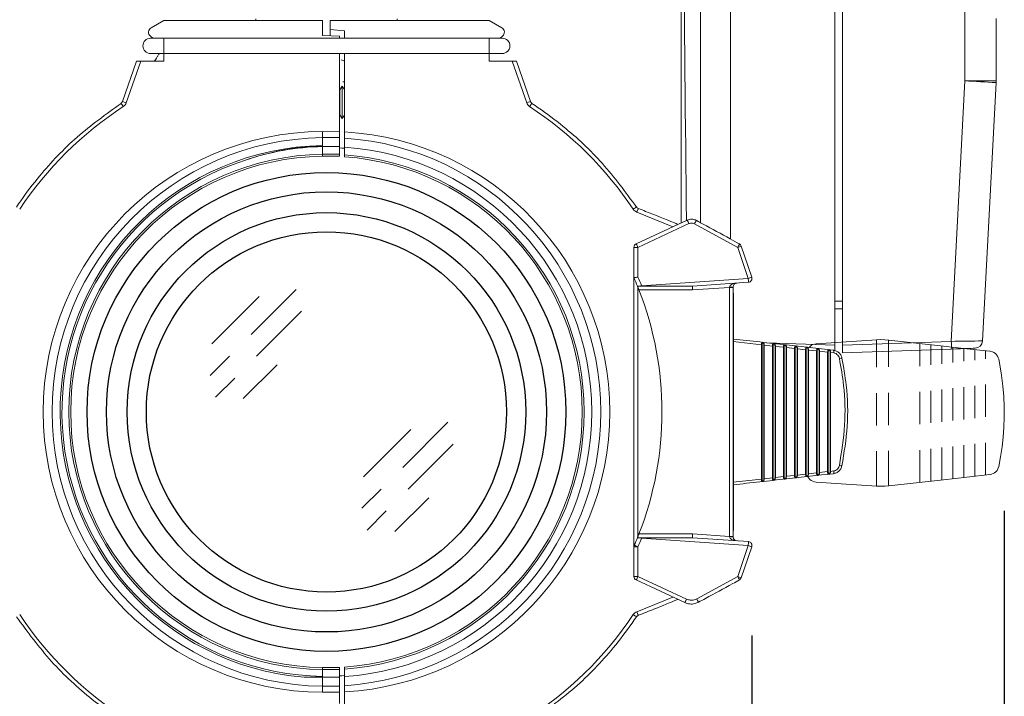
# Model space of a CAD drawing. Extents: x 0.7 to 26.7, y 0.4 to 19.5.
# Drawn here: x 20.8 to 24.6, y 5.5 to 8.1 of the extents above; entities that cross this region are included whole.
import ezdxf

# ---------------------------------------------------------------- set-up
doc = ezdxf.new("R2010")
doc.units = 0
doc.header["$LTSCALE"] = 0.5
doc.header["$MEASUREMENT"] = 0
doc.linetypes.add('HIDDEN', pattern=[0.375, 0.25, -0.125])
doc.layers.add('DIM', color=1, linetype='CONTINUOUS')
doc.layers.add('OBJECT', color=7, linetype='CONTINUOUS')

msp = doc.modelspace()

# ---------------------------------------------------------------- linework, layer by layer
at = {"layer": 'DIM'}
for p, q in [((24.5861, 6.2155), (24.5861, 1.3556)), ((23.6081, 5.7321), (23.6081, 2.2149))]:
    msp.add_line(p, q, dxfattribs=at)
at = {"layer": 'OBJECT', "linetype": 'Continuous', "lineweight": 15}
for p, q in [((23.9293, 11.0869), (23.9293, 6.8355)), ((23.9593, 6.8269), (23.9593, 11.0869)), ((23.4094, 7.3312), (23.4094, 11.0397)), ((23.526, 11.0428), (23.526, 7.2679)), ((24.4337, 7.8801), (24.4337, 10.0336)), ((23.3343, 9.614), (23.3343, 7.33)), ((24.5543, 8.1219), (24.5543, 7.8801)), ((21.3312, 8.1141), (21.2821, 8.0858)), ((21.9461, 8.1141), (21.3312, 8.1141)), ((21.6873, 8.1204), (21.6877, 8.1141)), ((21.9461, 8.1141), (21.9461, 8.0557)), ((22.591, 8.1141), (21.9761, 8.1141)), ((21.9761, 8.1141), (21.9761, 8.0546)), ((22.2351, 8.1204), (22.2346, 8.1141)), ((22.6401, 8.0858), (22.591, 8.1141)), ((21.2793, 8.0531), (21.2887, 8.0452)), ((21.9461, 8.0557), (22.0111, 8.0534)), ((22.0311, 8.0741), (21.9761, 8.0789)), ((22.0111, 8.0452), (22.0111, 8.0534)), ((22.0311, 8.0452), (22.0311, 8.0741)), ((22.6335, 8.0452), (22.6429, 8.0531)), ((22.6422, 8.0452), (21.28, 8.0452)), ((21.3312, 7.9566), (21.3312, 8.0452)), ((22.591, 8.0452), (22.591, 7.9566)), ((21.28, 7.9861), (22.6422, 7.9861)), ((22.0111, 7.5962), (22.0111, 7.9861)), ((22.0311, 7.5938), (22.0311, 7.9861)), ((21.2256, 7.9566), (21.171, 7.8003)), ((21.242, 7.9566), (21.1856, 7.7954)), ((21.2256, 7.9566), (21.3312, 7.9566)), ((22.591, 7.9566), (22.6966, 7.9566)), ((22.7365, 7.7954), (22.6802, 7.9566)), ((22.7512, 7.8003), (22.6966, 7.9566)), ((22.0225, 7.8592), (22.0127, 7.8451)), ((22.0311, 7.8469), (22.0225, 7.8592)), ((22.0225, 7.8592), (22.0225, 7.735)), ((22.0246, 7.8768), (22.0311, 7.8768)), ((24.3808, 6.8716), (24.4337, 7.8801)), ((24.4337, 7.8801), (24.5543, 7.8801)), ((24.5541, 7.8736), (24.5017, 6.8732)), ((22.0127, 7.8451), (22.0111, 7.8474)), ((22.0127, 7.8451), (22.0127, 7.7491)), ((22.0111, 7.7469), (22.0127, 7.7491)), ((22.0127, 7.7491), (22.0225, 7.735)), ((22.0225, 7.735), (22.0311, 7.7473)), ((21.9461, 7.684), (22.0111, 7.6833)), ((21.9461, 7.6294), (21.9461, 7.684)), ((21.9461, 7.6607), (22.0111, 7.6607)), ((21.9461, 7.6257), (22.0111, 7.6257)), ((21.9461, 7.5962), (21.9461, 7.6257)), ((21.9461, 7.5962), (22.0111, 7.5962)), ((21.9461, 7.5887), (22.0111, 7.5887)), ((23.3029, 7.3153), (23.1633, 7.372)), ((23.1692, 7.3858), (23.1692, 7.386)), ((23.1607, 7.249), (23.3578, 7.3409)), ((23.3646, 7.3273), (23.1676, 7.2354)), ((23.5538, 7.2356), (23.3864, 7.3268)), ((23.5606, 7.2487), (23.5605, 7.2487)), ((23.1676, 7.2354), (23.152, 7.2354)), ((23.152, 5.9612), (23.152, 7.2354)), ((23.1676, 7.2354), (23.1676, 7.1207)), ((23.5944, 7.1155), (23.5538, 7.2356)), ((23.5675, 7.2404), (23.6081, 7.1203)), ((23.1816, 7.087), (23.5944, 7.1155)), ((23.595, 7.1006), (23.3784, 7.0856)), ((23.1665, 7.083), (23.1665, 6.1137)), ((23.3784, 7.0706), (23.1714, 7.0706)), ((23.3784, 7.0856), (23.1782, 7.0856)), ((23.5214, 7.0805), (23.3784, 7.0706)), ((23.5214, 6.1162), (23.5214, 7.0805)), ((23.5359, 7.0805), (23.5214, 7.0805)), ((23.5359, 7.0825), (23.5359, 6.1142)), ((23.5376, 7.0576), (23.5359, 7.0576)), ((23.5376, 7.0576), (23.5376, 6.1388)), ((23.9293, 7.0269), (23.9593, 7.0274)), ((23.9593, 6.9974), (23.9293, 6.9969)), ((23.6453, 6.8582), (23.5359, 6.8704)), ((23.6504, 6.3288), (23.6504, 6.8679)), ((23.6671, 6.866), (23.9293, 6.8569)), ((23.9593, 6.8569), (24.3808, 6.8716)), ((23.6453, 6.3384), (23.6453, 6.8582)), ((23.6568, 6.3397), (23.6568, 6.8569)), ((23.6881, 6.8535), (23.6568, 6.8569)), ((23.6881, 6.3432), (23.6881, 6.8535)), ((23.6931, 6.3335), (23.6931, 6.8631)), ((23.6996, 6.3445), (23.6996, 6.8522)), ((23.7309, 6.8487), (23.6996, 6.8522)), ((23.7309, 6.348), (23.7309, 6.8487)), ((23.7359, 6.3383), (23.7359, 6.8584)), ((23.7424, 6.3492), (23.7424, 6.8474)), ((23.7737, 6.8439), (23.7424, 6.8474)), ((23.7737, 6.3527), (23.7737, 6.8439)), ((23.7786, 6.343), (23.7786, 6.8537)), ((23.7852, 6.354), (23.7852, 6.8427)), ((23.8165, 6.8392), (23.7852, 6.8427)), ((23.8165, 6.3575), (23.8165, 6.8392)), ((23.8212, 6.3477), (23.8212, 6.849)), ((23.828, 6.3587), (23.828, 6.8379)), ((23.8592, 6.8344), (23.828, 6.8379)), ((23.8592, 6.3622), (23.8592, 6.8344)), ((23.8638, 6.3524), (23.8638, 6.8442)), ((23.9019, 6.8297), (23.8707, 6.8332)), ((23.8707, 6.3635), (23.8707, 6.8332)), ((23.9019, 6.367), (23.9019, 6.8297)), ((23.9064, 6.3572), (23.9064, 6.8395)), ((23.9133, 6.3682), (23.9133, 6.8284)), ((23.9264, 6.827), (23.9133, 6.8284)), ((24.3808, 6.8416), (23.9593, 6.8269)), ((23.9133, 6.3682), (23.9264, 6.3697)), ((23.5359, 6.3263), (23.6453, 6.3384)), ((23.6568, 6.3397), (23.6881, 6.3432)), ((23.6996, 6.3445), (23.7309, 6.348)), ((23.7424, 6.3492), (23.7737, 6.3527)), ((23.7852, 6.354), (23.8165, 6.3575)), ((23.828, 6.3587), (23.8592, 6.3622)), ((23.8707, 6.3635), (23.9019, 6.367)), ((23.1714, 6.1261), (23.3784, 6.1261)), ((23.1782, 6.1111), (23.3784, 6.1111)), ((23.5944, 6.0811), (23.1816, 6.1097)), ((23.3784, 6.1261), (23.5214, 6.1162)), ((23.3784, 6.1111), (23.595, 6.0961)), ((23.5359, 6.1162), (23.5214, 6.1162)), ((23.5376, 6.1388), (23.5359, 6.1388)), ((23.152, 6.076), (23.1676, 6.076)), ((23.1676, 6.076), (23.1676, 5.9612)), ((23.5538, 5.9611), (23.5944, 6.0811)), ((23.6081, 6.0763), (23.5675, 5.9563)), ((23.152, 5.9612), (23.1676, 5.9612)), ((23.1676, 5.9612), (23.3557, 5.8735)), ((23.3951, 5.8745), (23.5538, 5.9611)), ((23.3488, 5.8599), (23.1607, 5.9476)), ((23.5605, 5.948), (23.5606, 5.948)), ((23.1633, 5.8246), (23.3029, 5.8813)), ((23.1692, 5.8109), (23.1692, 5.8107)), ((21.946, 5.608), (21.946, 5.608)), ((22.0111, 5.608), (21.9461, 5.608)), ((21.9461, 5.571), (21.8747, 5.5708)), ((21.9461, 5.6005), (22.0111, 5.6005)), ((21.9461, 5.5743), (21.9461, 5.6005)), ((21.9461, 5.5127), (21.9461, 5.571)), ((21.9461, 5.571), (22.0111, 5.571)), ((22.0111, 5.4688), (22.0111, 5.6005)), ((22.0311, 5.4495), (22.0311, 5.6028)), ((21.9461, 5.536), (22.0111, 5.536)), ((21.9461, 5.5127), (22.0111, 5.5134))]:
    msp.add_line(p, q, dxfattribs=at)
at = {"layer": 'OBJECT'}
for p, q in [((21.6696, 6.8983), (21.8441, 7.0727)), ((21.517, 6.8619), (21.7002, 7.0451)), ((21.69, 6.8139), (21.8644, 6.9884)), ((21.5111, 6.7398), (21.5853, 6.814)), ((21.6391, 6.6496), (21.7699, 6.7805)), ((21.5315, 6.6554), (21.6057, 6.7296)), ((22.1041, 6.3472), (22.2873, 6.5304)), ((22.2567, 6.3835), (22.4312, 6.558)), ((22.2771, 6.2992), (22.4515, 6.4736)), ((22.0982, 6.225), (22.1724, 6.2992)), ((22.2262, 6.1349), (22.357, 6.2657)), ((22.1186, 6.1407), (22.1928, 6.2149))]:
    msp.add_line(p, q, dxfattribs=at)
at = {"layer": 'OBJECT', "linetype": 'HIDDEN', "lineweight": 15}
for p, q in [((23.8575, 6.8622), (23.9158, 6.866)), ((23.9158, 6.866), (23.9742, 6.8698)), ((23.9742, 6.8698), (24.033, 6.8736)), ((24.033, 6.8736), (24.092, 6.8774)), ((24.0917, 6.8758), (24.0916, 6.8745)), ((24.0916, 6.8745), (24.0916, 6.873)), ((24.0916, 6.873), (24.0917, 6.8713)), ((24.0918, 6.8772), (24.0917, 6.8767)), ((24.0917, 6.8767), (24.0917, 6.8758)), ((24.0917, 6.8713), (24.0917, 6.8694)), ((24.0917, 6.8694), (24.0918, 6.8673)), ((24.092, 6.8774), (24.0918, 6.8772)), ((24.0918, 6.3212), (24.0918, 6.8673)), ((24.092, 6.8774), (24.1066, 6.8784)), ((24.1066, 6.8784), (24.124, 6.878)), ((24.124, 6.878), (24.1385, 6.8764)), ((24.1379, 6.8684), (24.1377, 6.8663)), ((24.1377, 6.3224), (24.1377, 6.8663)), ((24.1381, 6.8703), (24.1379, 6.8684)), ((24.1382, 6.872), (24.1381, 6.8703)), ((24.1383, 6.8735), (24.1382, 6.872)), ((24.1384, 6.8747), (24.1383, 6.8735)), ((24.1385, 6.8756), (24.1384, 6.8747)), ((24.1385, 6.8764), (24.1385, 6.8762)), ((24.1385, 6.8764), (24.2446, 6.8646)), ((24.1385, 6.8762), (24.1385, 6.8756)), ((24.2446, 6.8646), (24.3506, 6.8529)), ((23.8337, 6.8521), (23.8299, 6.848)), ((23.8391, 6.8562), (23.8337, 6.8521)), ((23.8448, 6.8592), (23.8391, 6.8562)), ((23.851, 6.8612), (23.8448, 6.8592)), ((23.8572, 6.8622), (23.851, 6.8612)), ((23.8572, 6.8622), (23.8573, 6.8622)), ((23.8573, 6.8622), (23.8575, 6.8622)), ((24.2586, 6.3257), (24.2586, 6.8631)), ((24.3012, 6.3304), (24.3012, 6.8583)), ((24.3438, 6.3351), (24.3438, 6.8536)), ((24.3506, 6.8529), (24.4407, 6.8429)), ((24.3863, 6.3398), (24.3863, 6.8489)), ((24.4289, 6.3445), (24.4289, 6.8442)), ((24.4407, 6.8429), (24.5307, 6.8329)), ((24.4714, 6.3492), (24.4714, 6.8395)), ((24.5138, 6.3539), (24.5138, 6.8348)), ((24.5403, 6.8306), (24.531, 6.8329)), ((24.5462, 6.8278), (24.5403, 6.8306)), ((24.5515, 6.8241), (24.5462, 6.8278)), ((24.5562, 6.8194), (24.5515, 6.8241)), ((24.56, 6.8141), (24.5562, 6.8194)), ((24.5629, 6.8082), (24.56, 6.8141)), ((24.5648, 6.802), (24.5629, 6.8082)), ((24.5743, 6.7499), (24.5648, 6.802)), ((24.581, 6.6974), (24.5743, 6.7499)), ((24.5843, 6.6578), (24.581, 6.6974)), ((24.586, 6.6181), (24.5843, 6.6578)), ((24.5862, 6.5785), (24.586, 6.6181)), ((24.5848, 6.5397), (24.5862, 6.5785)), ((24.582, 6.5011), (24.5848, 6.5397)), ((24.5777, 6.4626), (24.582, 6.5011)), ((24.572, 6.4245), (24.5777, 6.4626)), ((24.5648, 6.3867), (24.572, 6.4245)), ((24.5539, 6.3669), (24.5581, 6.3717)), ((24.5581, 6.3717), (24.5616, 6.3774)), ((24.5616, 6.3774), (24.5648, 6.3867)), ((23.8251, 6.3481), (23.8256, 6.347)), ((23.8256, 6.347), (23.8291, 6.3415)), ((23.8291, 6.3415), (23.8336, 6.3368)), ((23.8336, 6.3368), (23.8386, 6.3328)), ((23.8386, 6.3328), (23.8443, 6.3298)), ((23.8443, 6.3298), (23.8508, 6.3276)), ((24.3506, 6.3358), (24.2446, 6.3241)), ((24.4407, 6.3458), (24.3506, 6.3358)), ((24.5307, 6.3558), (24.4407, 6.3458)), ((24.531, 6.3558), (24.5372, 6.3571)), ((24.5372, 6.3571), (24.5432, 6.3593)), ((24.5432, 6.3593), (24.5488, 6.3626)), ((24.5488, 6.3626), (24.5539, 6.3669)), ((23.8508, 6.3276), (23.8575, 6.3265)), ((23.8575, 6.3265), (23.9157, 6.3228)), ((23.9157, 6.3228), (23.9742, 6.319)), ((23.9742, 6.319), (24.033, 6.3151)), ((24.033, 6.3151), (24.092, 6.3113)), ((24.0917, 6.3173), (24.0916, 6.3156)), ((24.0916, 6.3156), (24.0916, 6.3141)), ((24.0916, 6.3141), (24.0917, 6.3129)), ((24.0918, 6.3212), (24.0917, 6.3192)), ((24.0917, 6.3192), (24.0917, 6.3173)), ((24.0917, 6.3129), (24.0918, 6.3121)), ((24.0918, 6.3121), (24.0918, 6.3115)), ((24.0918, 6.3115), (24.092, 6.3113)), ((24.092, 6.3113), (24.1066, 6.3104)), ((24.1235, 6.3107), (24.1066, 6.3104)), ((24.124, 6.3108), (24.1235, 6.3107)), ((24.1385, 6.3124), (24.124, 6.3108)), ((24.1379, 6.3204), (24.1377, 6.3224)), ((24.1381, 6.3185), (24.1379, 6.3204)), ((24.1382, 6.3167), (24.1381, 6.3185)), ((24.1383, 6.3152), (24.1382, 6.3167)), ((24.1384, 6.314), (24.1383, 6.3152)), ((24.1385, 6.3131), (24.1384, 6.314)), ((24.2446, 6.3241), (24.1385, 6.3124)), ((24.1385, 6.3126), (24.1385, 6.3131)), ((24.1385, 6.3124), (24.1385, 6.3126))]:
    msp.add_line(p, q, dxfattribs=at)
at = {"layer": 'OBJECT', "linetype": 'Continuous', "lineweight": 15, "flags": 128}
for points in [[(22.0311, 7.9563), (22.0252, 7.9588), (22.0176, 7.9617)], [(21.1654, 7.7932), (21.1654, 7.7932), (21.1656, 7.7928)], [(22.7565, 7.7928), (22.7567, 7.7932), (22.7567, 7.7932)], [(22.0111, 7.6207), (22.0206, 7.6202), (22.0315, 7.6195)], [(24.4728, 6.8448), (24.471, 6.8447), (24.4659, 6.8446), (24.4574, 6.8443), (24.446, 6.8439), (24.4322, 6.8434), (24.4163, 6.8428), (24.3989, 6.8422), (24.3808, 6.8416)], [(22.0315, 5.5771), (22.0206, 5.5764), (22.0111, 5.5759)]]:
    msp.add_lwpolyline(points, dxfattribs=at)
at = {"layer": 'OBJECT'}
for radius in [0.9272, 0.8521, 0.7716, 0.6975]:
    msp.add_circle((21.9611, 6.5983), radius, dxfattribs=at)
at = {"layer": 'OBJECT', "linetype": 'Continuous', "lineweight": 15}
for centre, radius, start, end in [((21.2921, 8.0684), 0.02, 120, 230), ((22.6301, 8.0684), 0.02, 310, 60), ((21.28, 8.0157), 0.0295, 90, 270), ((22.6422, 8.0157), 0.0295, 270, 90), ((23.61, -8.4), 16.301, 86.67955, 87.10359), ((24.4293, 7.8801), 0.125, 357, 360), ((21.0801, 7.7245), 0.1096, 30.8555, 38.8577), ((21.0855, 7.5224), 0.2908, 69.85, 72.9037), ((22.8367, 7.5224), 0.2908, 107.0963, 110.15), ((22.8748, 7.7017), 0.1494, 142.2129, 148.0815), ((21.9611, 6.5983), 1.0625, 90.8089, 269.1911), ((21.9611, 6.5983), 1.0312, 90.8335, 265.1969), ((21.9611, 6.5983), 1.0625, 273.7776, 86.2224), ((21.9611, 6.5983), 0.998, 90.8612, 269.1388), ((21.9611, 6.5983), 0.9905, 90.8652, 269.1283), ((21.9611, 6.5983), 1.0274, 273.9067, 86.0933), ((21.9611, 6.5983), 0.998, 274.0222, 85.9778), ((21.9611, 6.5983), 1.0242, 108.0538, 269.1608), ((21.9611, 6.5983), 0.9905, 274.0474, 85.9447), ((23.2783, 7.196), 0.2277, 120.7235, 124.6094), ((23.2626, 7.3381), 0.1049, 152.831, 161.1375), ((23.2531, 7.2796), 0.1213, 23.1876, 30.384), ((23.2394, 7.408), 0.1679, 331.0773, 336.0459), ((23.167, 7.2354), 0.015, 115, 180), ((23.056, 7.1877), 0.1213, 23.1871, 30.3839), ((23.4543, 7.2956), 0.1162, 328.9037, 336.1838), ((23.5533, 7.2356), 0.015, 18.7129, 60.7691), ((23.4545, 7.5396), 0.3198, 288.0768, 290.6757), ((21.9611, 6.5983), 1.2992, 22.0258, 23.5565), ((21.9616, 6.5983), 1.3142, 21.8264, 23.4197), ((23.5509, 7.0825), 0.015, 93.9586, 180), ((23.4951, 7.4198), 0.3201, 288.0782, 290.6746), ((23.4872, 7.1044), 0.1078, 357.9773, 5.942), ((23.5939, 7.1155), 0.015, 273.9586, 18.7129), ((21.9611, 6.5983), 1.2992, 338.686, 21.314), ((22.7636, 8.1294), 1.1231, 291.6623, 291.8524), ((22.7696, 7.0585), 0.413, 3.7648, 3.9568), ((23.525, 7.1356), 0.0543, 266.3118, 281.6054), ((25.3698, -61.4927), 68.3714, 90.727505, 90.828825), ((24.1657, 6.8566), 0.2156, 356.0132, 3.9868), ((24.4718, 6.8748), 0.03, 272, 357), ((23.9551, 6.7801), 0.0266, 84.7412, 106.656), ((23.9551, 6.4166), 0.0266, 253.344, 275.2588), ((21.9611, 6.5983), 1.2992, 336.5803, 337.9742), ((21.9616, 6.5983), 1.3142, 336.5803, 338.1736), ((22.7636, 5.0673), 1.1231, 68.1476, 68.3377), ((22.7696, 6.1382), 0.413, 356.0432, 356.2352), ((23.525, 6.061), 0.0543, 78.3946, 93.6882), ((23.5509, 6.1142), 0.015, 180, 266.0414), ((23.167, 6.076), 0.015, 156.5803, 180), ((23.0518, 5.8188), 0.282, 65.7776, 68.9233), ((23.4872, 6.0923), 0.1078, 354.058, 2.0227), ((23.4951, 5.7768), 0.3201, 69.3254, 71.9218), ((23.5939, 6.0811), 0.015, 341.2871, 86.0414), ((23.167, 5.9612), 0.015, 180, 245), ((23.056, 6.009), 0.1213, 329.6161, 336.8129), ((23.4545, 5.6571), 0.3198, 69.3243, 71.9232), ((23.4543, 5.9011), 0.1162, 23.8162, 31.0963), ((23.5533, 5.9611), 0.015, 299.2309, 341.2871), ((23.2442, 5.9213), 0.1213, 329.6165, 336.8129), ((23.3157, 5.8275), 0.0923, 21.4823, 30.6064), ((23.2782, 6.0005), 0.2275, 235.3896, 239.2788), ((23.2625, 5.8586), 0.1049, 198.8614, 207.1709)]:
    msp.add_arc(centre, radius, start, end, dxfattribs=at)
for centre, major_axis, ratio, start_param, end_param in [((26.8259, 19.6279), (0, 66.8058), 0.052857, 1.720936, 1.755804), ((21.3061, 7.996), (0.0144, 0.0392), 0.216847, 3.220758, 4.24131), ((21.9484, 6.5983), (1.4133, 0), 0.999956, 2.15051, 2.552672), ((21.9738, 6.5983), (1.4133, 0), 0.999956, 0.58892, 0.991083), ((21.9497, 6.5983), (1.0857, 0), 0.999945, 1.574136, 4.709047), ((21.9725, 6.5983), (1.0857, 0), 0.999945, 4.766414, 7.799957), ((21.9611, 6.6569), (0, 0.9688), 0.99817, 0.015511, 0.334413), ((23.5509, 7.0825), (0.0294, 0.002), 0.508858, 1.570796, 3.072502), ((23.3789, 7.0706), (-0.0005, 0.015), 0.034858, 0.001205, 1.569592), ((23.5209, 7.0804), (0.001, 0.0151), 0.034161, 4.719532, 4.786214), ((23.3789, 6.1261), (0.0005, 0.015), 0.034858, 1.572001, 3.140388), ((23.5209, 6.1163), (-0.001, 0.0151), 0.034161, 4.638564, 4.705246), ((23.5509, 6.1142), (0.0294, -0.002), 0.508858, 3.210684, 4.712389), ((21.9484, 6.5983), (1.4133, 0), 0.999956, 3.730513, 4.1412), ((21.9738, 6.5983), (1.4133, 0), 0.999956, 5.277069, 5.694265)]:
    msp.add_ellipse(centre, major_axis=major_axis, ratio=ratio, start_param=start_param, end_param=end_param, dxfattribs=at)
for points, knots in [([(21.3145, 7.9861), (21.3122, 7.9832), (21.3094, 7.9796), (21.3075, 7.976), (21.3072, 7.9754)], [0, 0, 0, 0, 0.8389557, 1, 1, 1, 1]), ([(20.7605, 7.3913), (20.7661, 7.3996), (20.7942, 7.441), (20.8673, 7.5361), (20.9926, 7.6685), (21.1075, 7.751), (21.1656, 7.7928)], [0, 0, 0, 0, 0.052276, 0.261553, 0.626691, 1, 1, 1, 1]), ([(21.1713, 7.8014), (21.171, 7.8005), (21.1702, 7.798), (21.1678, 7.7949), (21.1655, 7.7933), (21.1647, 7.7928)], [0, 0, 0, 0, 0.252273, 0.71922, 1, 1, 1, 1]), ([(21.1856, 7.7954), (21.1844, 7.7925), (21.1818, 7.7867), (21.1767, 7.7827), (21.1742, 7.7807)], [0, 0, 0, 0, 0.49344, 1, 1, 1, 1]), ([(22.748, 7.7807), (22.7455, 7.7827), (22.7404, 7.7866), (22.7378, 7.7925), (22.7365, 7.7954)], [0, 0, 0, 0, 0.50045, 1, 1, 1, 1]), ([(22.7568, 7.7933), (22.7556, 7.7942), (22.7531, 7.796), (22.7519, 7.7989), (22.7513, 7.8004)], [0, 0, 0, 0, 0.491434, 1, 1, 1, 1]), ([(22.7565, 7.7928), (22.7649, 7.7872), (22.8065, 7.7596), (22.9023, 7.6873), (23.0358, 7.5632), (23.1194, 7.4491), (23.1616, 7.3913)], [0, 0, 0, 0, 0.052276, 0.261553, 0.62669, 1, 1, 1, 1]), ([(21.9461, 7.6294), (21.9461, 7.6294), (21.9461, 7.6294), (21.9461, 7.6294), (21.9461, 7.6294), (21.946, 7.6294), (21.9459, 7.6293), (21.9451, 7.6292), (21.9423, 7.6291), (21.9309, 7.6285), (21.9028, 7.6268), (21.8595, 7.6227), (21.7973, 7.6134), (21.7247, 7.5982), (21.6708, 7.5808), (21.6437, 7.5721)], [0, 0, 0, 0, 0.000009, 0.000022, 0.000045, 0.000129, 0.00046, 0.001779, 0.007049, 0.028122, 0.112416, 0.281047, 0.449681, 0.723917, 1, 1, 1, 1]), ([(21.9461, 7.5907), (21.9461, 7.5914), (21.9461, 7.5928), (21.9461, 7.595), (21.9461, 7.5962)], [0, 0, 0, 0, 0.458128, 1, 1, 1, 1]), ([(21.9461, 7.5887), (21.9461, 7.5888), (21.9461, 7.5889), (21.9461, 7.5899), (21.9461, 7.5906), (21.9461, 7.5907)], [0, 0, 0, 0, 0.457986, 0.94351, 1, 1, 1, 1]), ([(22.0111, 7.5887), (22.0111, 7.5888), (22.0111, 7.589), (22.0111, 7.5906), (22.0111, 7.5929), (22.0111, 7.5951), (22.0111, 7.5962)], [0, 0, 0, 0, 0.249633, 0.499998, 0.7495555, 1, 1, 1, 1]), ([(22.0311, 7.5864), (22.0311, 7.5865), (22.0311, 7.5867), (22.0311, 7.5891), (22.0311, 7.5918), (22.0311, 7.5935), (22.0311, 7.5938)], [0, 0, 0, 0, 0.293953, 0.611753, 0.929975, 1, 1, 1, 1]), ([(23.1633, 7.372), (23.1604, 7.3734), (23.1548, 7.3761), (23.1509, 7.381), (23.149, 7.3834)], [0, 0, 0, 0, 0.5085076, 1, 1, 1, 1]), ([(23.1693, 7.3861), (23.1676, 7.3869), (23.1643, 7.3883), (23.1623, 7.3913), (23.1613, 7.3928)], [0, 0, 0, 0, 0.510908, 1, 1, 1, 1]), ([(23.1692, 7.3858), (23.1785, 7.3822), (23.2251, 7.3641), (23.2762, 7.3438), (23.3176, 7.3263), (23.3222, 7.3243)], [0, 0, 0, 0, 0.1818489, 0.9092729, 1, 1, 1, 1]), ([(23.3578, 7.3409), (23.3609, 7.3421), (23.3681, 7.3448), (23.3804, 7.3448), (23.3894, 7.3421), (23.3936, 7.3396), (23.3939, 7.3394)], [0, 0, 0, 0, 0.263282, 0.615341, 0.967785, 1, 1, 1, 1]), ([(23.3864, 7.3268), (23.3839, 7.3278), (23.3788, 7.3299), (23.371, 7.3297), (23.3666, 7.3281), (23.3646, 7.3273)], [0, 0, 0, 0, 0.363895, 0.727733, 1, 1, 1, 1]), ([(23.3929, 7.3398), (23.3936, 7.3396), (23.3946, 7.3391), (23.3952, 7.3387), (23.3955, 7.3385)], [0, 0, 0, 0, 0.625814, 1, 1, 1, 1]), ([(23.3986, 7.337), (23.3981, 7.3373), (23.3964, 7.3381), (23.3943, 7.3391), (23.393, 7.3398), (23.3929, 7.3398)], [0, 0, 0, 0, 0.345211, 0.95743, 1, 1, 1, 1]), ([(23.4004, 7.336), (23.4004, 7.336), (23.3999, 7.3363), (23.3994, 7.3366), (23.3988, 7.3369), (23.3986, 7.337)], [0, 0, 0, 0, 0.054749, 0.727645, 1, 1, 1, 1]), ([(23.4004, 7.336), (23.4067, 7.3326), (23.4483, 7.3105), (23.5017, 7.2814), (23.5486, 7.2553), (23.5605, 7.2487)], [0, 0, 0, 0, 0.117762, 0.775289, 1, 1, 1, 1]), ([(23.1676, 7.1207), (23.1675, 7.1207), (23.1661, 7.1204), (23.1631, 7.1198), (23.1587, 7.1189), (23.155, 7.1181), (23.1525, 7.1176), (23.1522, 7.1176), (23.152, 7.1176)], [0, 0, 0, 0, 0.010077, 0.173571, 0.384087, 0.590543, 0.795244, 1, 1, 1, 1]), ([(23.1782, 7.0856), (23.1776, 7.0856), (23.1752, 7.0856), (23.1713, 7.0856), (23.1675, 7.0856), (23.1657, 7.0856), (23.1655, 7.0856), (23.1655, 7.0856)], [0, 0, 0, 0, 0.077143, 0.355694, 0.621836, 0.868281, 1, 1, 1, 1]), ([(23.1714, 7.0706), (23.1707, 7.0724), (23.1693, 7.076), (23.1674, 7.0807), (23.1661, 7.0841), (23.1655, 7.0854), (23.1655, 7.0855), (23.1655, 7.0856)], [0, 0, 0, 0, 0.236295, 0.472772, 0.702588, 0.916463, 1, 1, 1, 1]), ([(23.5359, 6.8805), (23.6049, 6.8729), (23.7343, 6.8586), (23.8632, 6.8443), (23.9234, 6.8376)], [0, 0, 0, 0, 0.532984, 1, 1, 1, 1]), ([(23.6504, 6.8679), (23.6497, 6.8678), (23.6483, 6.8676), (23.6466, 6.8654), (23.6455, 6.8621), (23.6453, 6.8595), (23.6453, 6.8582)], [0, 0, 0, 0, 0.271446, 0.544161, 0.783528, 1, 1, 1, 1]), ([(23.6568, 6.8569), (23.6567, 6.8582), (23.6566, 6.8607), (23.6554, 6.8638), (23.6537, 6.8663), (23.6519, 6.8676), (23.6507, 6.8678), (23.6504, 6.8679)], [0, 0, 0, 0, 0.207596, 0.414523, 0.638685, 0.893979, 1, 1, 1, 1]), ([(23.6931, 6.8631), (23.6924, 6.863), (23.6911, 6.8629), (23.6894, 6.8607), (23.6883, 6.8573), (23.6882, 6.8547), (23.6881, 6.8535)], [0, 0, 0, 0, 0.271579, 0.544421, 0.78393, 1, 1, 1, 1]), ([(23.6996, 6.8522), (23.6996, 6.8534), (23.6994, 6.8559), (23.6983, 6.8591), (23.6965, 6.8616), (23.6947, 6.8628), (23.6935, 6.8631), (23.6931, 6.8631)], [0, 0, 0, 0, 0.207528, 0.414389, 0.638396, 0.893487, 1, 1, 1, 1]), ([(23.7359, 6.8584), (23.7352, 6.8583), (23.7338, 6.8581), (23.7322, 6.8559), (23.7311, 6.8526), (23.731, 6.85), (23.7309, 6.8487)], [0, 0, 0, 0, 0.271707, 0.544675, 0.784323, 1, 1, 1, 1]), ([(23.7424, 6.8474), (23.7424, 6.8487), (23.7422, 6.8512), (23.7411, 6.8543), (23.7393, 6.8568), (23.7375, 6.8581), (23.7362, 6.8583), (23.7359, 6.8584)], [0, 0, 0, 0, 0.207462, 0.414261, 0.63812, 0.893011, 1, 1, 1, 1]), ([(23.7786, 6.8537), (23.7779, 6.8536), (23.7766, 6.8534), (23.7749, 6.8512), (23.7739, 6.8478), (23.7738, 6.8452), (23.7737, 6.8439)], [0, 0, 0, 0, 0.271826, 0.544918, 0.784701, 1, 1, 1, 1]), ([(23.7852, 6.8427), (23.7851, 6.8439), (23.785, 6.8464), (23.7838, 6.8496), (23.7821, 6.8521), (23.7802, 6.8534), (23.7789, 6.8536), (23.7786, 6.8537)], [0, 0, 0, 0, 0.207397, 0.414133, 0.637846, 0.892547, 1, 1, 1, 1]), ([(23.8212, 6.849), (23.8206, 6.8489), (23.8193, 6.8487), (23.8177, 6.8464), (23.8167, 6.8431), (23.8165, 6.8404), (23.8165, 6.8392)], [0, 0, 0, 0, 0.271948, 0.545158, 0.78507, 1, 1, 1, 1]), ([(23.828, 6.8379), (23.8279, 6.8392), (23.8277, 6.8417), (23.8265, 6.8448), (23.8248, 6.8474), (23.8229, 6.8486), (23.8216, 6.8489), (23.8212, 6.849)], [0, 0, 0, 0, 0.207334, 0.414013, 0.637589, 0.892103, 1, 1, 1, 1]), ([(23.8638, 6.8442), (23.8632, 6.8441), (23.8619, 6.8439), (23.8604, 6.8417), (23.8594, 6.8383), (23.8593, 6.8357), (23.8592, 6.8344)], [0, 0, 0, 0, 0.272065, 0.545387, 0.785425, 1, 1, 1, 1]), ([(23.8707, 6.8332), (23.8706, 6.8344), (23.8704, 6.8369), (23.8692, 6.8401), (23.8674, 6.8426), (23.8655, 6.8439), (23.8642, 6.8442), (23.8638, 6.8442)], [0, 0, 0, 0, 0.207276, 0.413897, 0.637337, 0.891669, 1, 1, 1, 1]), ([(23.9064, 6.8395), (23.9058, 6.8394), (23.9045, 6.8392), (23.903, 6.8369), (23.902, 6.8336), (23.9019, 6.831), (23.9019, 6.8297)], [0, 0, 0, 0, 0.272176, 0.545609, 0.785771, 1, 1, 1, 1]), ([(23.9133, 6.8284), (23.9133, 6.8297), (23.9131, 6.8322), (23.9119, 6.8354), (23.9101, 6.8379), (23.9081, 6.8392), (23.9068, 6.8394), (23.9064, 6.8395)], [0, 0, 0, 0, 0.207217, 0.413784, 0.63709, 0.89125, 1, 1, 1, 1]), ([(23.9234, 6.8376), (23.9234, 6.8376), (23.9235, 6.8376), (23.9236, 6.8376), (23.9237, 6.8376)], [0, 0, 0, 0, 0.726079, 1, 1, 1, 1]), ([(23.9237, 6.8376), (23.9238, 6.8376), (23.9243, 6.8375), (23.9251, 6.8373), (23.9258, 6.8366), (23.9264, 6.8346), (23.9266, 6.8317), (23.9266, 6.829), (23.9265, 6.8274), (23.9264, 6.8271), (23.9264, 6.827)], [0, 0, 0, 0, 0.027912, 0.097973, 0.288652, 0.48491, 0.71415, 0.945705, 0.975107, 1, 1, 1, 1]), ([(23.9576, 6.8066), (23.9562, 6.8108), (23.9536, 6.8192), (23.9447, 6.8292), (23.9343, 6.8356), (23.9268, 6.837), (23.9237, 6.8376)], [0, 0, 0, 0, 0.2677935, 0.5359645, 0.8026328, 1, 1, 1, 1]), ([(23.9264, 6.827), (23.9277, 6.8266), (23.932, 6.8255), (23.9385, 6.8215), (23.9447, 6.8145), (23.9466, 6.8085), (23.9475, 6.8056)], [0, 0, 0, 0, 0.12686, 0.416503, 0.708099, 1, 1, 1, 1]), ([(23.9475, 6.8056), (23.9536, 6.7709), (23.9684, 6.6859), (23.9723, 6.5456), (23.9558, 6.4431), (23.9475, 6.3911)], [0, 0, 0, 0, 0.253493, 0.621409, 1, 1, 1, 1]), ([(23.9576, 6.3901), (23.9658, 6.4408), (23.9826, 6.5438), (23.979, 6.6849), (23.9637, 6.7718), (23.9576, 6.8066)], [0, 0, 0, 0, 0.367923, 0.7465, 1, 1, 1, 1]), ([(23.9064, 6.3572), (23.9076, 6.3575), (23.9098, 6.3583), (23.9122, 6.3617), (23.9132, 6.3652), (23.9133, 6.3675), (23.9133, 6.3682)], [0, 0, 0, 0, 0.334244, 0.623703, 0.879568, 1, 1, 1, 1]), ([(23.9237, 6.3591), (23.9279, 6.36), (23.9364, 6.3618), (23.9471, 6.3696), (23.9545, 6.3795), (23.9566, 6.3869), (23.9576, 6.3901)], [0, 0, 0, 0, 0.261475, 0.529795, 0.796538, 1, 1, 1, 1]), ([(23.9264, 6.3697), (23.9264, 6.3695), (23.9265, 6.3692), (23.9266, 6.3676), (23.9266, 6.3649), (23.9264, 6.362), (23.9258, 6.3601), (23.9251, 6.3593), (23.9243, 6.3591), (23.9238, 6.3591), (23.9237, 6.3591)], [0, 0, 0, 0, 0.0248926, 0.0542954, 0.2858496, 0.5150902, 0.7113478, 0.9020272, 0.9720876, 1, 1, 1, 1]), ([(23.9475, 6.3911), (23.9468, 6.3888), (23.9453, 6.3836), (23.9402, 6.3767), (23.9334, 6.3717), (23.9284, 6.3703), (23.9264, 6.3697)], [0, 0, 0, 0, 0.221759, 0.511827, 0.803171, 1, 1, 1, 1]), ([(23.9234, 6.359), (23.8632, 6.3524), (23.7343, 6.3381), (23.6049, 6.3238), (23.5359, 6.3161)], [0, 0, 0, 0, 0.467016, 1, 1, 1, 1]), ([(23.6453, 6.3384), (23.6453, 6.3373), (23.6454, 6.335), (23.6462, 6.3321), (23.6475, 6.33), (23.6489, 6.3289), (23.6499, 6.3288), (23.6504, 6.3288)], [0, 0, 0, 0, 0.199231, 0.398343, 0.601604, 0.82584, 1, 1, 1, 1]), ([(23.6504, 6.3288), (23.6515, 6.3292), (23.6535, 6.3298), (23.6556, 6.3331), (23.6566, 6.3365), (23.6568, 6.3388), (23.6568, 6.3397)], [0, 0, 0, 0, 0.333527, 0.623323, 0.840092, 1, 1, 1, 1]), ([(23.6881, 6.3432), (23.6882, 6.3421), (23.6883, 6.3397), (23.6891, 6.3369), (23.6903, 6.3347), (23.6917, 6.3336), (23.6927, 6.3336), (23.6931, 6.3335)], [0, 0, 0, 0, 0.199252, 0.398383, 0.601734, 0.826141, 1, 1, 1, 1]), ([(23.6931, 6.3335), (23.6942, 6.3339), (23.6963, 6.3346), (23.6984, 6.3378), (23.6995, 6.3413), (23.6996, 6.3435), (23.6996, 6.3445)], [0, 0, 0, 0, 0.333627, 0.623343, 0.840008, 1, 1, 1, 1]), ([(23.7309, 6.348), (23.731, 6.3468), (23.7311, 6.3445), (23.7319, 6.3416), (23.733, 6.3395), (23.7344, 6.3383), (23.7354, 6.3383), (23.7359, 6.3383)], [0, 0, 0, 0, 0.1992722, 0.3984185, 0.6018602, 0.8264373, 1, 1, 1, 1]), ([(23.7359, 6.3383), (23.737, 6.3386), (23.7391, 6.3393), (23.7412, 6.3426), (23.7423, 6.346), (23.7424, 6.3483), (23.7424, 6.3492)], [0, 0, 0, 0, 0.333731, 0.623366, 0.839926, 1, 1, 1, 1]), ([(23.7737, 6.3527), (23.7738, 6.3516), (23.7739, 6.3493), (23.7746, 6.3464), (23.7758, 6.3442), (23.7772, 6.3431), (23.7781, 6.343), (23.7786, 6.343)], [0, 0, 0, 0, 0.199293, 0.398457, 0.601985, 0.826727, 1, 1, 1, 1]), ([(23.7786, 6.343), (23.7797, 6.3434), (23.7818, 6.3441), (23.784, 6.3473), (23.7851, 6.3508), (23.7852, 6.353), (23.7852, 6.354)], [0, 0, 0, 0, 0.333829, 0.623388, 0.839847, 1, 1, 1, 1]), ([(23.8165, 6.3575), (23.8165, 6.3563), (23.8166, 6.354), (23.8174, 6.3511), (23.8185, 6.349), (23.8198, 6.3478), (23.8208, 6.3477), (23.8212, 6.3477)], [0, 0, 0, 0, 0.199311, 0.39849, 0.602104, 0.827002, 1, 1, 1, 1]), ([(23.8212, 6.3477), (23.8224, 6.3481), (23.8245, 6.3488), (23.8267, 6.3521), (23.8278, 6.3555), (23.8279, 6.3578), (23.828, 6.3587)], [0, 0, 0, 0, 0.333921, 0.623405, 0.83977, 1, 1, 1, 1]), ([(23.8592, 6.3622), (23.8592, 6.3611), (23.8593, 6.3587), (23.8601, 6.3558), (23.8612, 6.3537), (23.8625, 6.3525), (23.8634, 6.3525), (23.8638, 6.3524)], [0, 0, 0, 0, 0.199329, 0.398524, 0.602223, 0.827271, 1, 1, 1, 1]), ([(23.8638, 6.3524), (23.865, 6.3528), (23.8672, 6.3535), (23.8694, 6.3568), (23.8705, 6.3603), (23.8706, 6.3625), (23.8707, 6.3635)], [0, 0, 0, 0, 0.334016, 0.623421, 0.839694, 1, 1, 1, 1]), ([(23.9019, 6.367), (23.9019, 6.3658), (23.902, 6.3635), (23.9027, 6.3606), (23.9038, 6.3584), (23.9051, 6.3573), (23.906, 6.3572), (23.9064, 6.3572)], [0, 0, 0, 0, 0.199348, 0.398557, 0.602334, 0.827534, 1, 1, 1, 1]), ([(23.9237, 6.3591), (23.9236, 6.3591), (23.9235, 6.359), (23.9234, 6.359), (23.9234, 6.359)], [0, 0, 0, 0, 0.273921, 1, 1, 1, 1]), ([(23.1655, 6.1111), (23.1655, 6.1113), (23.1657, 6.1116), (23.1666, 6.1139), (23.168, 6.1174), (23.1697, 6.1216), (23.1709, 6.1247), (23.1714, 6.1261)], [0, 0, 0, 0, 0.196936, 0.393587, 0.597879, 0.816953, 1, 1, 1, 1]), ([(23.1655, 6.1111), (23.1656, 6.1111), (23.166, 6.1111), (23.1684, 6.1111), (23.1721, 6.1111), (23.1756, 6.1111), (23.1777, 6.1111), (23.1782, 6.1111)], [0, 0, 0, 0, 0.227817, 0.455424, 0.689399, 0.939272, 1, 1, 1, 1]), ([(23.5605, 5.948), (23.5518, 5.9431), (23.5082, 5.9188), (23.4552, 5.8899), (23.4107, 5.8662), (23.4016, 5.8613)], [0, 0, 0, 0, 0.165628, 0.828153, 1, 1, 1, 1]), ([(23.3221, 5.8724), (23.292, 5.8599), (23.2413, 5.8389), (23.1901, 5.819), (23.1692, 5.8109)], [0, 0, 0, 0, 0.592859, 1, 1, 1, 1]), ([(23.3557, 5.8735), (23.3604, 5.8718), (23.3699, 5.8685), (23.3839, 5.8696), (23.3918, 5.873), (23.3951, 5.8745)], [0, 0, 0, 0, 0.365522, 0.731082, 1, 1, 1, 1]), ([(23.4016, 5.8613), (23.3971, 5.8593), (23.3865, 5.8547), (23.3678, 5.8533), (23.3552, 5.8577), (23.3488, 5.8599)], [0, 0, 0, 0, 0.269084, 0.634663, 1, 1, 1, 1]), ([(21.1758, 5.3973), (21.1675, 5.4027), (21.1256, 5.4301), (21.0277, 5.5026), (20.8903, 5.6286), (20.8041, 5.746), (20.7605, 5.8053)], [0, 0, 0, 0, 0.051193, 0.256134, 0.62371, 1, 1, 1, 1]), ([(23.1616, 5.8053), (23.156, 5.7971), (23.128, 5.7556), (23.0537, 5.659), (22.9253, 5.5238), (22.8064, 5.4398), (22.7463, 5.3973)], [0, 0, 0, 0, 0.051193, 0.256135, 0.623711, 1, 1, 1, 1]), ([(23.149, 5.8133), (23.151, 5.8158), (23.1549, 5.8207), (23.1605, 5.8233), (23.1633, 5.8246)], [0, 0, 0, 0, 0.509487, 1, 1, 1, 1]), ([(23.1621, 5.8049), (23.163, 5.8061), (23.1652, 5.809), (23.1686, 5.8104), (23.1706, 5.8111)], [0, 0, 0, 0, 0.426406, 1, 1, 1, 1]), ([(21.9461, 5.6054), (21.9461, 5.6061), (21.9461, 5.6076), (21.9461, 5.6079), (21.9461, 5.608)], [0, 0, 0, 0, 0.500098, 1, 1, 1, 1]), ([(21.9461, 5.6005), (21.9461, 5.6018), (21.9461, 5.6037), (21.9461, 5.605), (21.9461, 5.6054)], [0, 0, 0, 0, 0.699693, 1, 1, 1, 1]), ([(22.0111, 5.6005), (22.0111, 5.6016), (22.0111, 5.6037), (22.0111, 5.6061), (22.0111, 5.6077), (22.0111, 5.6079), (22.0111, 5.608)], [0, 0, 0, 0, 0.250187, 0.500812, 0.751517, 1, 1, 1, 1]), ([(22.0311, 5.6102), (22.0311, 5.6103), (22.0311, 5.6105), (22.0311, 5.6094), (22.0311, 5.6073), (22.0311, 5.605), (22.0311, 5.6032), (22.0311, 5.6028)], [0, 0, 0, 0, 0.04156, 0.374124, 0.581061, 0.915082, 1, 1, 1, 1]), ([(21.9461, 5.5743), (21.9461, 5.5742), (21.9461, 5.5742), (21.946, 5.5742), (21.9459, 5.5741), (21.9452, 5.5739), (21.9425, 5.5734), (21.9316, 5.5725), (21.9085, 5.5713), (21.8875, 5.571), (21.8747, 5.5708)], [0, 0, 0, 0, 0.000631, 0.001417, 0.002911, 0.008456, 0.030429, 0.117955, 0.467761, 1, 1, 1, 1])]:
    msp.add_open_spline(points, degree=3, knots=knots, dxfattribs=at)

doc.saveas('drawing.dxf')
